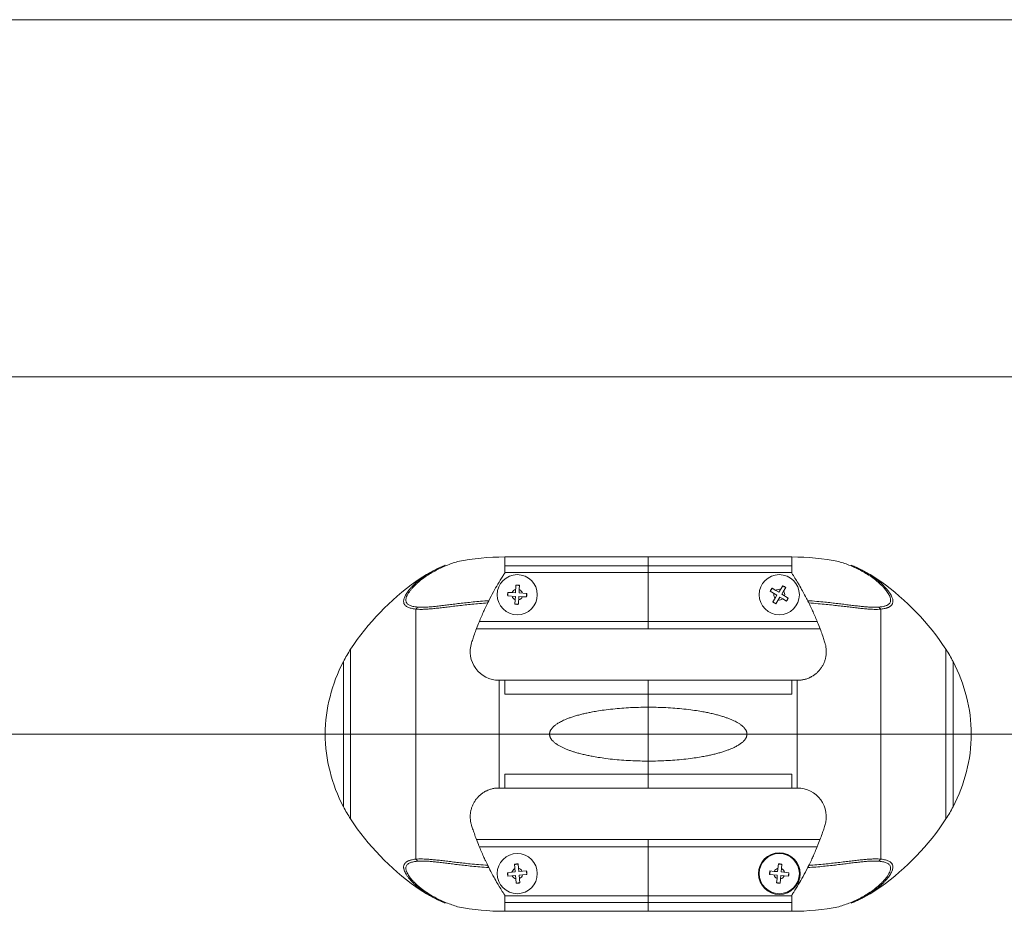
# Model space of a CAD drawing. Units: millimetres. Extents: x 0 to 1680, y 0 to 594.
# Drawn here: x 730 to 740, y 376 to 386 of the extents above; entities that cross this region are included whole.
import ezdxf

# ---------------------------------------------------------------- set-up
doc = ezdxf.new("R2010")
doc.units = ezdxf.units.MM
doc.linetypes.add('K5LT_THIN', pattern=[0])
doc.linetypes.add('K5LT_THIN_INCLUDED_TO_HATCHING', pattern=[0])
doc.layers.add('Системный слой', color=7, linetype='Continuous')

# ---------------------------------------------------------------- blocks, each defined once
blk = doc.blocks.new('U155')
at = {"layer": 'Системный слой', "color": 7, "linetype": 'K5LT_THIN', "lineweight": 18}
for p, q in [((734.5705753404698, 379.8937756896241), (734.5705717243952, 379.8937742191349)), ((735.19155991718, 379.8884189007176), (735.19155991718, 379.9796485898039)), ((735.19155991718, 379.9796485898039), (738.19155991718, 379.9796485898039)), ((736.69155991718, 379.2296485898039), (736.69155991718, 379.9796485898039)), ((738.19155991718, 379.8884189007176), (738.19155991718, 379.9796485898039)), ((738.8125444938898, 379.8937756896264), (738.8125481099648, 379.8937742191349)), ((735.19155991718, 379.8884189007176), (738.19155991718, 379.8884189007176)), ((735.19155991718, 379.8106540425861), (735.19155991718, 379.8884189007165)), ((735.19155991718, 379.8179419541575), (738.19155991718, 379.8179419541575)), ((738.19155991718, 379.8106540425861), (738.19155991718, 379.8884189007165)), ((734.2631427831946, 379.7244436556857), (734.2631427831946, 379.7087054576864)), ((735.305089216019, 379.6056242520315), (735.3093874215986, 379.6859012063728)), ((735.3444015385942, 379.6384695366189), (735.3468337849885, 379.6838962453062)), ((739.1199770511656, 379.7087054576875), (739.1199770511656, 379.7244436556866)), ((735.2702389703644, 379.6074902112175), (735.2248122616772, 379.6099224576119)), ((735.305089216019, 379.6056242520315), (735.270238970365, 379.6074902112164)), ((735.3425355794087, 379.6036192909648), (735.344401538594, 379.6384695366189)), ((735.3425355794087, 379.6036192909648), (735.4228125337504, 379.5993210853853)), ((737.9662555946297, 379.6224290034083), (738.0344797637254, 379.579904578417)), ((738.0246980774639, 379.6301896660643), (737.9860917366982, 379.6542531682485)), ((738.0543159057938, 379.6117287432583), (738.0246980774639, 379.6301896660643)), ((738.0543159057938, 379.6117287432583), (738.0968403307845, 379.6799529123537)), ((738.0861400706351, 379.5918926011896), (738.1046009934414, 379.62151042952)), ((738.0861400706351, 379.5918926011896), (738.1543642397305, 379.5493681761982)), ((738.1046009934416, 379.62151042952), (738.128664495626, 379.6601167702859)), ((735.2228073006099, 379.5724760942223), (735.3030842549517, 379.5681778886428)), ((735.3012182957664, 379.5333276429876), (735.2987860493722, 379.4879009343003)), ((735.3030842549514, 379.5681778886419), (735.3012182957661, 379.5333276429876)), ((735.336232412762, 379.4858959732328), (735.3405306183415, 379.5661729275741)), ((735.3405306183415, 379.5661729275753), (735.3753808639957, 379.5643069683902)), ((735.3753808639957, 379.5643069683892), (735.4208075726829, 379.5618747219946)), ((738.016018840919, 379.5502867500877), (737.9919553387347, 379.5116804093218)), ((738.0344797637256, 379.579904578417), (738.0160188409193, 379.5502867500866)), ((738.0237795035755, 379.4918442672531), (738.0663039285663, 379.5600684363483)), ((738.0663039285663, 379.5600684363494), (738.0959217568961, 379.5416075135433)), ((738.0959217568961, 379.5416075135422), (738.1345280976618, 379.517544011358)), ((734.2631427831946, 379.4347791373566), (734.2631427831946, 376.8237191569069)), ((739.1199770511656, 376.8237191569592), (739.1199770511656, 379.4347791374091)), ((734.9262075517743, 379.3046485898039), (738.4569122823062, 379.3046485898039)), ((734.8967565311154, 379.2296485898039), (738.486363303245, 379.2296485898039)), ((733.5816326309786, 379.0152572369461), (733.5816326309786, 377.2432410573708)), ((739.8014872033816, 377.2432410573697), (739.8014872033816, 379.0152572369461)), ((733.5064005715665, 378.8872713390324), (733.5064005715665, 377.3712269552834)), ((739.8767192627937, 377.3712269552834), (739.8767192627937, 378.8872713390324)), ((735.1315119805888, 378.691749146926), (738.2516078537718, 378.6917491471575)), ((735.1355687331622, 378.6917491471575), (735.1355687331622, 377.5667491471575)), ((735.19155991718, 378.6917491471575), (735.19155991718, 378.5459157968317)), ((736.69155991718, 377.5667491471825), (736.69155991718, 378.6917491471825)), ((738.19155991718, 378.5459157968862), (738.19155991718, 378.6917491471586)), ((738.2475511011985, 377.5667491471575), (738.2475511011985, 378.6917491471575)), ((735.19155991718, 378.5459157968317), (738.19155991718, 378.5459157968862)), ((733.3165661758248, 378.1299375983301), (733.3165661758248, 378.1285606959868)), ((740.0665536585352, 378.1285606959857), (740.0665536585352, 378.1299375983301)), ((735.19155991718, 377.712582497431), (738.19155991718, 377.7125824974855)), ((735.19155991718, 377.712582497431), (735.19155991718, 377.5667491471586)), ((738.19155991718, 377.5667491471575), (738.19155991718, 377.7125824974833)), ((735.1315119805888, 377.5667491471575), (738.2516078537718, 377.5667491473898)), ((734.8967565308808, 377.028849704513), (738.486363303482, 377.028849704513)), ((736.69155991718, 376.278849704513), (736.69155991718, 377.028849704513)), ((734.9262075520536, 376.9538497045132), (738.4569122825856, 376.9538497045132)), ((735.2950424199837, 376.7696030694435), (735.302418636574, 376.6895502406469)), ((735.3365582521063, 376.7277439322356), (735.332384236724, 376.773043813916)), ((735.3397604533143, 376.6929909851181), (735.336558252106, 376.7277439322345)), ((738.0433423999305, 376.6929768573657), (738.0506519257914, 376.7730358031577)), ((738.0806870700326, 376.6895672217627), (738.0838603191171, 376.7243228244199)), ((738.0838603191173, 376.7243228244199), (738.0879965958936, 376.7696261675546)), ((735.2676656894575, 376.6863480394384), (735.2223658077769, 376.6821740240566)), ((735.2258065522491, 376.6448322073168), (735.3058593810458, 376.652208423907)), ((735.302418636574, 376.6895502406469), (735.2676656894575, 376.6863480394384)), ((735.3058593810458, 376.6522084239059), (735.3090615822538, 376.6174554767895)), ((735.3090615822538, 376.6174554767906), (735.3132355976361, 376.5721555951104)), ((735.3397604533143, 376.6929909851181), (735.4198132821114, 376.7003672017083)), ((735.3432011977866, 376.6556491683784), (735.377954144903, 376.6588513695858)), ((735.3432011977866, 376.6556491683784), (735.3505774143769, 376.5755963395816)), ((735.3779541449026, 376.6588513695858), (735.4232540265832, 376.6630253849687)), ((737.9598738185362, 376.6629417131235), (738.0399327643277, 376.6556321872624)), ((738.0085867972728, 376.6961501064493), (737.9632834541387, 376.7002863832256)), ((738.0433423999305, 376.6929768573657), (738.0085867972728, 376.6961501064504)), ((738.0367595152434, 376.6208765846052), (738.0326232384671, 376.5755732414718)), ((738.0399327643274, 376.6556321872624), (738.0367595152431, 376.6208765846052)), ((738.0699679085692, 376.5721636058688), (738.0772774344302, 376.6522225516605)), ((738.0772774344302, 376.6522225516605), (738.1120330370879, 376.6490493025758)), ((738.0806870700326, 376.6895672217627), (738.1607460158242, 376.6822576959019)), ((738.1120330370879, 376.6490493025758), (738.157336380222, 376.6449130257997)), ((734.2631427831946, 376.5497928366294), (734.2631427831946, 376.5340546386303)), ((739.1199770511656, 376.5340546386303), (739.1199770511656, 376.5497928366294)), ((735.19155991718, 376.44784425173), (735.19155991718, 376.3700793935996)), ((735.19155991718, 376.4405563401583), (738.19155991718, 376.4405563401583)), ((738.19155991718, 376.44784425173), (738.19155991718, 376.3700793935996)), ((734.5705753404718, 376.3647226046905), (734.5705717243952, 376.3647240751809)), ((735.19155991718, 376.3700793935996), (738.19155991718, 376.3700793935996)), ((735.19155991718, 376.3700793935996), (735.19155991718, 376.278849704513)), ((738.19155991718, 376.3700793935996), (738.19155991718, 376.278849704513)), ((738.8125444938904, 376.3647226046917), (738.8125481099651, 376.3647240751809)), ((735.19155991718, 376.278849704513), (738.19155991718, 376.278849704513))]:
    blk.add_line(p, q, dxfattribs=at)
for centre, radius in [((735.32280991718, 379.5858985898039), 0.2097547482665585), ((738.0603099171801, 379.5858985898039), 0.2097547482665585), ((735.32280991718, 376.6725997045132), 0.2097547482665584), ((738.0603099171801, 376.6725997045132), 0.2175000071525571), ((738.0603099171801, 376.6725997045132), 0.2097547482665585)]:
    blk.add_circle(centre, radius, dxfattribs=at)
for centre, radius, start, end in [((735.1355687331584, 378.5042498342748), 1.499999999993037, 112.1270358931558, 125.5643754830014), ((735.1355687331584, 378.5042498342748), 1.499999999993037, 112.1270358931558, 125.5643754830014), ((735.19155991718, 377.4458605361856), 2.533788053617957, 90.00000000000617, 101.1814212073661), ((738.19155991718, 377.4458605361849), 2.533788053618628, 78.81857879263909, 89.99999999999179), ((738.2475511012001, 378.5042498342711), 1.499999999997112, 54.43562451702009, 67.8729641068354), ((738.2475511012001, 378.5042498342711), 1.499999999997112, 54.43562451702009, 67.8729641068354), ((735.8215909177075, 377.5447643547648), 2.679507873254512, 125.5643754829776, 146.7158113011482), ((735.8215909177075, 377.5447643547648), 2.679507873254512, 125.5643754829776, 146.7158113011482), ((735.32280991718, 379.585898589803), 0.09845942703154516, 75.95708412299865, 97.9132834544701), ((735.32280991718, 379.585898589803), 0.1008993890396279, 76.2257338759103, 97.64463370156622), ((737.5615289166549, 377.5447643547668), 2.6795078732514, 33.28418869883086, 54.43562451703324), ((737.5615289166549, 377.5447643547668), 2.6795078732514, 33.28418869883086, 54.43562451703324), ((735.3228099171729, 379.5858985898042), 0.1008993890325573, 166.2257338751518, 187.6446337024161), ((735.3228099171795, 379.5858985898039), 0.09845942703060218, 165.9570841228574, 187.9132834546099), ((735.32280991718, 379.585898589803), 0.05683223173893975, 106.1990076759029, 157.6713599013205), ((735.3228099171795, 379.5858985898035), 0.05683223173863966, 16.19900767585474, 67.67135990142047), ((735.32280991718, 379.5858985898039), 0.09845942703101576, 345.9570841229088, 7.913283454573521), ((735.3228099171872, 379.5858985898035), 0.1008993890321436, 346.2257338750903, 7.644633702238796), ((738.0603099171856, 379.585898589801), 0.1008993890453548, 148.064531106419, 158.773981018628), ((738.0603099171665, 379.5858985898103), 0.0984594270159412, 148.0645311052004, 159.0426307725728), ((738.0603099171817, 379.585898589803), 0.1008993890412041, 137.3550811932545, 148.0645311059182), ((738.060309917191, 379.5858985897951), 0.0984594270448238, 137.0864314410935, 148.0645311051855), ((738.060309917179, 379.5858985898035), 0.05683223173746659, 167.3283549926363, 218.8007072189729), ((738.0603099171801, 379.5858985898039), 0.05683223173807224, 77.32835499306559, 128.8007072191005), ((738.0603099171794, 379.5858985898012), 0.09845942703296706, 47.08643144044664, 69.04263077173815), ((738.0603099171822, 379.5858985898067), 0.1008993890350532, 47.35508119266881, 68.77398101920546), ((738.0603099171806, 379.5858985898039), 0.05683223173759221, 347.3283549926564, 38.80070721931629), ((735.3228099171806, 379.5858985898039), 0.05683223173863966, 196.1990076758547, 247.6713599014205), ((735.322809917179, 379.5858985897976), 0.1008993890339011, 256.2257338755747, 266.9351837889607), ((735.32280991718, 379.5858985898005), 0.09845942702876581, 255.9570841228444, 266.935183788875), ((735.3228099171795, 379.5858985898114), 0.1008993890475434, 266.9351837891226, 277.6446337011664), ((735.32280991718, 379.5858985898101), 0.0984594270371657, 266.935183789041, 277.9132834542427), ((735.3228099171795, 379.5858985898042), 0.05683223173893975, 286.199007675903, 337.6713599013205), ((738.0603099171801, 379.5858985898039), 0.1008993890398197, 227.3550811933605, 248.7739810188994), ((738.0603099171794, 379.5858985898024), 0.09845942702987907, 227.086431440174, 249.0426307719231), ((738.0603099171801, 379.5858985898039), 0.05683223173840834, 257.3283549932355, 308.8007072189421), ((738.0603099171778, 379.5858985898058), 0.0984594270339473, 317.0864314403888, 339.0426307711409), ((738.0603099171839, 379.5858985898012), 0.1008993890348175, 317.3550811924179, 338.7739810191868), ((735.1315119805888, 378.9917491471574), 0.3000000000000118, 162.2968443007794, 270.0000000000173), ((734.8355708872666, 378.1920690144329), 1.500000000088587, 146.7158113013157, 152.3888673884738), ((734.8355708872666, 378.1920690144329), 1.500000000088587, 146.7158113013157, 152.3888673884738), ((738.547548947158, 378.19206901447), 1.5000000000146, 27.61113261143485, 33.28418869886277), ((738.5475489470936, 378.1920690144329), 1.500000000088588, 27.61113261154016, 33.28418869868433), ((734.9840010970718, 378.1144348499704), 1.667506987031969, 152.3888673886635, 179.4673156664919), ((734.9840010970718, 378.1144348499704), 1.667506987031969, 152.3888673886635, 179.4673156664919), ((738.3991187372906, 378.1144348499704), 1.667506987029648, 0.532684333496332, 27.61113261136452), ((738.3991187372906, 378.1144348499704), 1.667506987029648, 0.532684333496332, 27.61113261136452), ((734.9840010970668, 378.1440634443441), 1.667506987026774, 180.5326843334722, 207.6111326113733), ((734.9840010970668, 378.1440634443441), 1.667506987026774, 180.5326843334722, 207.6111326113733), ((738.3991187372911, 378.1440634443452), 1.667506987029103, 332.3888673886253, 359.4673156665035), ((738.3991187372911, 378.1440634443452), 1.667506987029103, 332.3888673886253, 359.4673156665035), ((738.2516078537718, 377.2667491471575), 0.2999999999997933, 342.2968443007635, 90.00000000005211), ((734.835570887242, 378.0664292798683), 1.500000000060327, 207.6111326114791, 213.2841886987306), ((734.835570887242, 378.0664292798683), 1.500000000060327, 207.6111326114791, 213.2841886987306), ((738.5475489471689, 378.0664292798383), 1.500000000001617, 326.7158113011118, 332.3888673886027), ((738.5475489471689, 378.0664292798383), 1.500000000001617, 326.7158113011118, 332.3888673886027), ((735.821590917709, 378.7137339395522), 2.679507873256123, 213.2841886988575, 234.4356245170138), ((735.821590917709, 378.7137339395522), 2.679507873256123, 213.2841886988575, 234.4356245170138), ((737.561528916656, 378.7137339395476), 2.679507873249698, 305.5643754829566, 326.715811301164), ((737.561528916656, 378.7137339395476), 2.679507873249698, 305.5643754829566, 326.715811301164), ((735.32280991718, 376.6725997045132), 0.05683223173837918, 114.528298518984, 166.0006507444538), ((735.32280991718, 376.6725997045123), 0.1008993890401521, 84.55502471882077, 105.9739245443925), ((735.32280991718, 376.6725997045103), 0.09845942703337028, 84.28637496601509, 106.2425742970517), ((735.3228099171795, 376.6725997045123), 0.05683223173923773, 24.52829851905848, 76.00065074407527), ((738.0603099171801, 376.6725997045135), 0.05683223173779731, 104.0470796252142, 155.5194318512596), ((738.0603099171801, 376.6725997045087), 0.09845942703536437, 84.78325573838947, 95.76135540379563), ((738.0603099171801, 376.6725997045062), 0.1008993890453804, 84.78325573853411, 95.49270565066547), ((738.0603099171806, 376.6725997045157), 0.09845942702752758, 73.80515607231186, 84.78325573851231), ((738.060309917179, 376.672599704506), 0.1008993890461209, 74.07380582570313, 84.78325573778143), ((738.0603099171806, 376.6725997045135), 0.05683223173769802, 14.04707962492505, 65.5194318514645), ((735.3228099171833, 376.6725997045132), 0.1008993890429717, 174.555024719127, 185.2644746315536), ((735.3228099171779, 376.6725997045116), 0.1008993890371712, 185.2644746312349, 195.9739245443366), ((735.3228099171833, 376.6725997045132), 0.09845942703411348, 174.2863749660678, 185.2644746314668), ((735.3228099172013, 376.6725997045169), 0.09845942705279401, 185.2644746325891, 196.2425742961427), ((735.3228099171806, 376.6725997045139), 0.05683223173923773, 204.5282985190585, 256.0006507440753), ((735.3228099171795, 376.6725997045132), 0.05683223173837918, 294.5282985189006, 346.0006507444538), ((735.3228099171783, 376.6725997045132), 0.09845942703275262, 354.2863749659887, 16.24257429711933), ((735.3228099171768, 376.6725997045128), 0.1008993890428359, 354.5550247191221, 15.97392454405125), ((738.0603099171801, 376.6725997045132), 0.1008993890395901, 164.0738058254774, 185.4927056511924), ((738.0603099171751, 376.6725997045135), 0.09845942702623336, 163.8051560717855, 185.7613554044796), ((738.0603099171794, 376.6725997045128), 0.05683223173769802, 194.0470796249251, 245.5194318514645), ((738.0603099171801, 376.6725997045123), 0.05683223173779731, 284.0470796252142, 335.5194318512596), ((738.0603099171844, 376.6725997045128), 0.09845942702662641, 343.8051560718445, 5.761355404458353), ((738.060309917179, 376.6725997045128), 0.1008993890401336, 344.0738058255625, 5.492705651162743), ((735.1355687331584, 377.7542484600399), 1.499999999993028, 234.4356245169986, 247.8729641068442), ((735.1355687331584, 377.7542484600399), 1.499999999993028, 234.4356245169986, 247.8729641068442), ((735.32280991718, 376.6725997045151), 0.09845942703337028, 264.2863749660151, 286.2425742970517), ((735.3228099171806, 376.6725997045121), 0.1008993890381748, 264.5550247184975, 285.9739245445278), ((738.0603099171801, 376.6725997045151), 0.1008993890417171, 254.0738058257182, 275.4927056508632), ((738.0603099171801, 376.6725997045098), 0.09845942702883143, 253.8051560720315, 275.7613554041255), ((738.2475511012017, 377.7542484600399), 1.499999999993037, 292.1270358931558, 305.5643754830014), ((738.2475511012017, 377.7542484600399), 1.499999999993037, 292.1270358931558, 305.5643754830014), ((735.1915599171789, 378.8126377581161), 2.533788053603749, 258.8185787926059, 270.0000000000288), ((738.1915599171816, 378.8126377581161), 2.533788053603769, 269.9999999999712, 281.1814212073941)]:
    blk.add_arc(centre, radius, start, end, dxfattribs=at)
for centre, major_axis, ratio, start_param, end_param in [((734.3285747294447, 379.61809380401), (-0.07553022246080751, 0.08337526909081762), 0.6934640594214645, 5.788557489169811, 6.124312628490724), ((739.0545451049155, 379.61809380401), (0.07553022246082322, 0.08337526909081995), 0.6934640594214426, 0.1588726786878745, 0.4946278180107208), ((734.3285747294447, 376.6404044903047), (-0.07553022246082079, -0.08337526909082806), 0.6934640594214536, 0.1588726786839016, 0.4946278180096972), ((739.0545451049155, 376.6404044903047), (0.07553022246080833, -0.08337526909081228), 0.6934640594214613, 5.788557489169809, 6.124312628493894)]:
    blk.add_ellipse(centre, major_axis=major_axis, ratio=ratio, start_param=start_param, end_param=end_param, dxfattribs=at)
for points, knots in [([(734.2631427831946, 379.7087054576875), (734.2785393853198, 379.7226022270331), (734.3112354021631, 379.7496658479254), (734.3644408459134, 379.7872703912192), (734.4177807225235, 379.8200078973821), (734.4689463834865, 379.8477384545795), (734.5191697890767, 379.8720250563042), (734.5531706154852, 379.8867002902095), (734.5705766061654, 379.8937763350723)], [0, 0, 0, 0, 1.79999964, 3.537956126902562, 5.091662782727928, 6.461119607476101, 7.723163120573538, 9, 9, 9, 9]), ([(734.2895434727893, 379.7163399794904), (734.3070667690731, 379.7317735958998), (734.3430820024232, 379.76049093911), (734.4013369652077, 379.799558946308), (734.4598997960995, 379.8334046066811), (734.5191470604631, 379.8631695410947), (734.5792756220178, 379.8894051886368), (734.6394113147853, 379.9121794324838), (734.6798642559254, 379.9254055446459), (734.7002172258103, 379.9315524439437)], [0, 0, 0, 0, 1.788895301530305, 3.366686304590914, 4.781122051466254, 6.178000454322086, 7.513973771960071, 8.766204825084731, 10, 10, 10, 10]), ([(739.0935763615714, 379.7163399794904), (739.0760530652869, 379.7317735959009), (739.0400378319357, 379.7604909391112), (738.9817828691512, 379.799558946308), (738.9232200382698, 379.8334046066757), (738.8639727739221, 379.8631695410816), (738.8038442123806, 379.8894051886216), (738.7437085196025, 379.912179432474), (738.7032555784472, 379.9254055446427), (738.6829026085497, 379.9315524439437)], [0, 0, 0, 0, 1.788895301566528, 3.366686304699584, 4.781122051412021, 6.178000453590504, 7.513973771028298, 8.766204824315862, 10, 10, 10, 10]), ([(739.1199770511656, 379.7087054576875), (739.1045804490403, 379.7226022270331), (739.0718844322002, 379.7496658479231), (739.0186789884544, 379.7872703912126), (738.965339111848, 379.8200078973755), (738.9141734508808, 379.8477384545761), (738.863950045285, 379.8720250563031), (738.8299492188733, 379.8867002902107), (738.8125432281947, 379.8937763350723)], [0, 0, 0, 0, 1.79999964, 3.537956126581925, 5.09166278233571, 6.461119607261358, 7.723163120679434, 9, 9, 9, 9]), ([(735.025948381222, 379.523455896742), (735.0415445763392, 379.5543281038013), (735.0721949467924, 379.6124844396932), (735.1208326751455, 379.6978298934946), (735.1605526054525, 379.7626502012351), (735.1848179951505, 379.8003266038006), (735.19155991718, 379.8106540425861)], [0, 0, 0, 0, 2.208506942238765, 4.186850699839903, 6.226697881942192, 7, 7, 7, 7]), ([(738.3571714531524, 379.5234558967147), (738.3534496784318, 379.5308230393273), (738.3359883008848, 379.5650359856618), (738.3062709420838, 379.6206031817592), (738.2756961927694, 379.674185639286), (738.2390532026413, 379.7361201092729), (738.2139027769654, 379.7764287158466), (738.19155991718, 379.8106540425861)], [0, 0, 0, 0, 0.6023149205658571, 2.801428805726159, 4.582830743864209, 5.071145306106148, 8, 8, 8, 8]), ([(734.2631427831946, 379.4347791373566), (734.2535060481873, 379.4359128040612), (734.2361050246099, 379.4384239828248), (734.2137152563557, 379.4431946548696), (734.1952415793947, 379.448661094573), (734.1787872473456, 379.455289155072), (734.1643501261631, 379.4635141073577), (734.152581372515, 379.473318307384), (734.1444945775372, 379.4836656619511), (734.1390617315483, 379.4947903086909), (734.1358486907754, 379.5071939354643), (734.135284250141, 379.5219990792045), (734.1378259279529, 379.5386564092526), (734.1431217744046, 379.5555739498825), (734.1510007949139, 379.5734921203602), (734.161477207618, 379.5924093114249), (734.1752378491813, 379.6131095830442), (734.1906302816858, 379.6332441868069), (734.2076024613232, 379.6532131314602), (734.2253343638695, 379.6723314695785), (734.2442109944147, 379.6911617461974), (734.2569289525914, 379.7030592369026), (734.2631427831946, 379.7087054576875)], [0, 0, 0, 0, 1.445975074576023, 2.694520070826681, 3.767088853310306, 4.867970425672934, 6.102150151392, 7.254070710525247, 8.371715836948084, 9.28634676737028, 10.31215513107275, 11.48114780237175, 12.67078187820096, 13.8373822319724, 14.85328275718608, 16.09385084852146, 17.33472734024622, 18.59131297420609, 19.67453665860073, 20.86340009562323, 21.97188787608965, 23, 23, 23, 23]), ([(734.2851227156469, 379.4562549035775), (734.2746725680033, 379.4571430690366), (734.2559630502344, 379.4592465223745), (734.2320204909458, 379.4636925408813), (734.2126190033423, 379.4690872957015), (734.196349762803, 379.475657913739), (734.1830851143004, 379.4835337081422), (734.1726013953332, 379.4928483382062), (734.1652591148556, 379.5033302545501), (734.1605355768356, 379.5157560317721), (734.1589905488089, 379.5295107094589), (734.1607739906275, 379.5463076344772), (734.1663614399777, 379.5649950192037), (734.1768873207191, 379.5873519674442), (734.1911325890383, 379.6103195043991), (734.2092058941193, 379.6344402012273), (734.2275043684775, 379.6557841652689), (734.2445818638819, 379.6738778768206), (734.2583885909797, 379.6876258905968), (734.2699310605324, 379.6986110773182), (734.2801699327056, 379.7080150979727), (734.2865142794658, 379.7136746958092), (734.2895434727893, 379.7163399794904)], [0, 0, 0, 0, 1.5724936569537, 2.919372864759265, 4.109394933617301, 5.295605339458458, 6.490433233896389, 7.582430798179235, 8.743496153752277, 9.818999092738196, 11.059814069481, 12.18652506716203, 13.6533706913386, 15.00279231523125, 16.62034148022605, 18.00730639131906, 19.45398414181868, 20.50340036636091, 21.28783044850026, 21.94929092342094, 22.49773810266436, 23, 23, 23, 23]), ([(739.0979971187039, 379.4562549036102), (739.1100939274027, 379.4572858038905), (739.1303838633811, 379.4596627190349), (739.1544085421519, 379.4645025034338), (739.1709857787978, 379.4693869771193), (739.184526455005, 379.4747460153337), (739.1975049811944, 379.4817450219966), (739.2096289106235, 379.4915798650375), (739.2186950666203, 379.5042733172249), (739.2231276773454, 379.5182309223649), (739.2239522383366, 379.5321829715231), (739.222180795776, 379.5462198819876), (739.2177167826158, 379.5618979513588), (739.2101275261853, 379.5795899672612), (739.1992701442223, 379.5989532214207), (739.1859880162845, 379.6185439291094), (739.17170104297, 379.6369377275362), (739.1582520548604, 379.6526560112161), (739.145971148131, 379.6660539466557), (739.134387002553, 379.6780443943489), (739.1222194338725, 379.69006448459), (739.1085581919968, 379.7029546640397), (739.0987603484675, 379.7117781720776), (739.0935763615714, 379.7163399794904)], [0, 0, 0, 0, 1.908747301772292, 3.321911195019563, 4.375824704577381, 5.296948188552138, 6.398043224301329, 7.757321698617575, 9.231102341229267, 10.62655239920028, 11.72912696090243, 12.79408474462585, 13.94394332607728, 15.20329820637585, 16.50801792939003, 17.8425960578911, 19.02805434102902, 20.03463690448873, 20.82848711475629, 21.56398772156259, 22.30370657577299, 23.10599328084875, 24, 24, 24, 24]), ([(739.1199770511656, 379.4347791374091), (739.1292132698256, 379.435866968606), (739.1452187716775, 379.4381643946222), (739.1647590306352, 379.4421762457457), (739.1786900840334, 379.4458922719323), (739.1898618338003, 379.4495438417525), (739.2004802653619, 379.4537556026769), (739.2116671882338, 379.4593034482129), (739.2226591933322, 379.4664902450731), (739.2323079209559, 379.4753676441146), (739.2399654556696, 379.4857847362689), (739.2450273191091, 379.4973919776658), (739.2475464062104, 379.5102970884118), (739.2475866002819, 379.5235834913174), (739.2453801834953, 379.537624717821), (739.2408511310093, 379.5532689653389), (739.2332385454747, 379.5713886544791), (739.2212946290047, 379.5931581360023), (739.2058760336986, 379.6160182706551), (739.1884664076595, 379.6381799038479), (739.172365205073, 379.6566582286691), (739.1567986957721, 379.6732613012032), (739.1422143326477, 379.6878841831754), (739.1295566036038, 379.6999223090525), (739.1225326878482, 379.7063828079717), (739.1199770511656, 379.7087054576875)], [0, 0, 0, 0, 1.575419948974591, 2.798968387432863, 3.67218181193507, 4.396710461719247, 5.220936336317383, 6.1425360945879, 7.260214010227581, 8.444259728442539, 9.588369877223695, 10.82655513826815, 11.97710094100638, 13.14709750202878, 14.21354488295414, 15.33279250559479, 16.70147175414831, 18.1500770272621, 19.89131252662475, 21.35357403224634, 22.59665212846683, 23.57817025911386, 24.67310125997975, 25.51818213034809, 26, 26, 26, 26]), ([(734.2631427831946, 379.4347791373566), (734.2804668827985, 379.4331554995533), (734.314501760341, 379.432019229253), (734.3665944512459, 379.433915539795), (734.4150791852034, 379.437431934281), (734.4643454385782, 379.4421101811074), (734.5182384594161, 379.4480249093085), (734.5768418245154, 379.4549453505379), (734.6396053074864, 379.4625246027708), (734.7066049896207, 379.4704743618597), (734.7770496497837, 379.4783998417688), (734.8515282233052, 379.4860865609339), (734.9305738957937, 379.4932952306444), (734.9855836643314, 379.4975259723351), (735.0139653935951, 379.4994702034539)], [0, 0, 0, 0, 1.526740249372825, 2.753156064830818, 3.755724857179547, 4.785703076918214, 5.900501518566578, 7.05251316508384, 8.241981419850916, 9.492605272997865, 10.79315400350327, 12.09612670686736, 13.50428859661405, 15, 15, 15, 15]), ([(734.2851227156469, 379.4562549035775), (734.3019468181333, 379.4548195031309), (734.3351407971325, 379.4540058659816), (734.3864404971407, 379.4563271197021), (734.4344830106354, 379.4602361703096), (734.4834926042251, 379.4652914427563), (734.5365063457529, 379.47149915163), (734.5939731230037, 379.4786401086958), (734.6551204925763, 379.4863326824523), (734.7204869128559, 379.4943495845507), (734.7893068983356, 379.5022983963067), (734.8627968658328, 379.5100296613386), (734.9418137817809, 379.5173013977765), (734.9972051248604, 379.5215280544919), (735.025948381222, 379.5234558967463)], [0, 0, 0, 0, 1.519939303087121, 2.745433141387088, 3.76865874313352, 4.801627500868681, 5.921282152676775, 7.05421973902726, 8.233674345543589, 9.463837845541113, 10.74737881569879, 12.04323488566679, 13.46792289556121, 15, 15, 15, 15]), ([(735.0139653935951, 379.4994702034539), (735.0095231199168, 379.4904780635327), (735.0005969345964, 379.472181206771), (734.9848058612404, 379.4389505306031), (734.9654136094775, 379.3967005773786), (734.9423520911848, 379.3439611965816), (734.9173085172258, 379.283309320771), (734.8931696610173, 379.2208384213529), (734.8716973148514, 379.1612485015726), (734.8564724485755, 379.1162879020658), (734.8483490237754, 379.0912156179847), (734.845718560246, 379.0829748063163)], [0, 0, 0, 0, 0.8999620626584541, 1.809656165282309, 3.209601868650827, 4.869181841645013, 6.601956731197819, 8.510501062582081, 10.09355733688461, 11.37745991432342, 12, 12, 12, 12]), ([(735.0139653935935, 379.499470203549), (735.0145385011937, 379.5006302994943), (735.0155102881013, 379.502594129618), (735.0169347635518, 379.5054651140313), (735.0186458592564, 379.5089052526721), (735.0202658739929, 379.5121501485439), (735.0218026744647, 379.5152190117215), (735.0230177556048, 379.5176401146387), (735.0244816974969, 379.5205502235037), (735.0254270399878, 379.5224239110839), (735.025948381222, 379.523455896742)], [0, 0, 0, 0, 1.208456718053055, 2.099240209629055, 3.217888947184196, 5.261808574812782, 6.266854771743755, 7.500916267716337, 8.869773305151783, 11, 11, 11, 11]), ([(738.3571714531513, 379.5234558967475), (738.3890603494581, 379.521319388632), (738.4488273665579, 379.5166972182267), (738.5315257399077, 379.5089152492944), (738.6047684390114, 379.5010695989215), (738.6716511341947, 379.493262607378), (738.7351183985004, 379.4854408503788), (738.7949016111223, 379.4779168979494), (738.8511386779412, 379.470951544512), (738.9030521559757, 379.4649163934655), (738.9496321419317, 379.4601616405821), (738.9899184694694, 379.4568888984313), (739.026634711267, 379.4549055063021), (739.0575827783437, 379.4543713046469), (739.0813315839332, 379.4550473367967), (739.0934583404173, 379.4558688343845), (739.0979971187039, 379.4562549036102)], [0, 0, 0, 0, 1.926380618831416, 3.616344044373579, 5.051650681254755, 6.459958971577882, 7.82371338370429, 9.127228816167367, 10.3968195517921, 11.6416273774132, 12.785217950698, 13.8275912716465, 14.76110676812197, 15.78889297559174, 16.53569112445042, 17, 17, 17, 17]), ([(738.3571714531524, 379.5234558967147), (738.3576547553366, 379.5224992132953), (738.3584976647646, 379.5208286879488), (738.3603132976175, 379.517220950589), (738.3622194188328, 379.5134208274028), (738.3643926246048, 379.5090677286926), (738.3664846578436, 379.5048640865418), (738.3680736002079, 379.5016580639681), (738.369154440807, 379.4994702034683)], [0, 0, 0, 0, 1.617220696632105, 2.571030228417411, 4.89676336644705, 6.129734479731927, 7.135288337643381, 9, 9, 9, 9]), ([(738.3691544408038, 379.4994702033011), (738.401574147445, 379.4972523415415), (738.4624502004447, 379.4924960195081), (738.5468540657148, 379.484589230824), (738.6218353706034, 379.4766715989424), (738.6901233154538, 379.4688808915967), (738.7546448992479, 379.4611819887939), (738.8152424875979, 379.4538708020043), (738.8723223763945, 379.4471760381593), (738.9251681522203, 379.4414561781302), (738.9729438259935, 379.4370296996558), (739.0148572747639, 379.43410348917), (739.0526956597349, 379.4325886712331), (739.0877150749168, 379.4325789060922), (739.1094822585828, 379.4337964396782), (739.1199770511656, 379.4347791374091)], [0, 0, 0, 0, 1.822407443658541, 3.428646561613022, 4.800685704003701, 6.144418703880002, 7.429592782313777, 8.659648989807227, 9.860265908802138, 11.03705187892225, 12.12556724665542, 13.13505236151891, 14.05876494684736, 15.01374749300772, 16, 16, 16, 16]), ([(738.5374012741147, 379.0829748063163), (738.5351300939283, 379.0900900327597), (738.5273779943261, 379.1140650472325), (738.5127444955347, 379.1574444695261), (738.4915165168804, 379.2166224526893), (738.4679185704326, 379.2779956432828), (738.4430885020258, 379.338477151914), (738.4199185755999, 379.3917756468463), (738.3997490172592, 379.4358948636091), (738.3831622085543, 379.4708661892914), (738.3737566622851, 379.4901542944231), (738.369154440807, 379.4994702034683)], [0, 0, 0, 0, 0.5374723183008013, 1.82125359523152, 3.360244476816709, 5.267916564506538, 6.936074015381585, 8.628383788358033, 10.09326116627522, 11.06769960466971, 12, 12, 12, 12]), ([(738.2516078537718, 378.6917491471575), (738.2555737581288, 378.6917488914896), (738.2675918190464, 378.6919877238649), (738.2915495921784, 378.6939061009425), (738.3231113860137, 378.6996559877525), (738.3536058686076, 378.7090887156592), (738.3755746320251, 378.7183588659698), (738.3969102473532, 378.728895430228), (738.4207320826583, 378.7431179576085), (738.448782008845, 378.7647313829202), (738.4739079749836, 378.7892887566957), (738.4958095123509, 378.8163444434574), (738.5143281628597, 378.8455547078186), (738.5291318072427, 378.8761676672184), (738.5387632903011, 378.9035509802923), (738.544226706669, 378.9249197144009), (738.5484927447937, 378.9464847153843), (738.5516045941058, 378.9727135815881), (738.5518863571299, 379.0055291682327), (738.54861159714, 379.0380430110517), (738.5431466393818, 379.0638140785313), (738.5387952737555, 379.078607666266), (738.5374012741147, 379.0829748063163)], [0, 0, 0, 0, 0.4709810904724483, 1.427217909693977, 2.852625111603759, 4.280402096409802, 5.232167199650939, 5.71111380533895, 7.143916963380798, 8.578444341280333, 10.01352644727655, 11.44538044003273, 12.86759438645755, 14.27895726882395, 15.64809568160548, 16.46014473598357, 17.01511957721042, 18.37757420948972, 19.7348428083799, 21.08615285482498, 22.43108559662442, 23, 23, 23, 23]), ([(736.69155991718, 378.4104991471313), (736.657724207248, 378.4104988841184), (736.5962189259035, 378.4096744767758), (736.5034728273054, 378.4061425258967), (736.4135141068996, 378.4005129978727), (736.3206034127165, 378.3921335473181), (736.2341885441292, 378.3817499359209), (736.1592164004469, 378.3704447493781), (736.1001271931393, 378.3598641557867), (736.0512468423933, 378.3498926306856), (736.0073602120831, 378.3398816776382), (735.9641689622465, 378.3288408461137), (735.9231326998238, 378.3170553094562), (735.8848966509902, 378.3047126486738), (735.8509947640814, 378.2924159878403), (735.8213128748264, 378.2803611581357), (735.7963206227562, 378.2690487480654), (735.7747055834031, 378.2581737118362), (735.756600581359, 378.2480854705038), (735.7408589158384, 378.2383747970136), (735.7275853108374, 378.2293205845374), (735.7160201561287, 378.2205833889193), (735.7062473863189, 378.2123996354403), (735.6977442934938, 378.2044790204218), (735.689983264268, 378.1964123156195), (735.6827882835705, 378.1878963732195), (735.6763103119573, 378.1788797434344), (735.6714662131446, 378.1707519984884), (735.6679424938183, 378.1635893240252), (735.6654684128337, 378.1575597969768), (735.6635049778124, 378.1516236503719), (735.662054187922, 378.1459272469765), (735.6610194203365, 378.1401974151904), (735.6604039244903, 378.1343384524557), (735.6602423025363, 378.128482043162), (735.6605171207564, 378.1227104499119), (735.6612192418991, 378.117002237168), (735.6623208350213, 378.1114022551074), (735.6638148599743, 378.1058542711062), (735.6657734502676, 378.1001452128662), (735.6681849829051, 378.094393133347), (735.6715345170651, 378.0876515278594), (735.6760345768471, 378.0800793180588), (735.6819305395874, 378.0717486763544), (735.6891242476172, 378.0630167965446), (735.6977963555598, 378.0538950806613), (735.7081256088961, 378.0444036591682), (735.7191503411275, 378.0354541738191), (735.7306981878472, 378.0270037111598), (735.7429989874631, 378.0187767190737), (735.7568255016221, 378.0103209699043), (735.7751520916595, 378.0000643477376), (735.7986247807062, 377.9882834949194), (735.8281821679465, 377.9751728746032), (735.8595394442268, 377.9628623274195), (735.8924879590711, 377.9512735138201), (735.9276723140267, 377.940104307748), (735.9672172082819, 377.9288384063134), (736.0114543838356, 377.9176109466516), (736.0581985368876, 377.9070899350072), (736.1108424434468, 377.8965903590561), (736.1737112115673, 377.885687539218), (736.2522273260104, 377.8743508251364), (736.3413470811752, 377.86424419886), (736.4355990574703, 377.85637327872), (736.5242592035491, 377.8513878141866), (736.6095240432339, 377.8485993156185), (736.6635191134355, 377.8479992713023), (736.69155991718, 377.8479991471313)], [0, 0, 0, 0, 2.955563558686185, 5.372436275365496, 8.135195054811772, 10.90576271368418, 13.68734438710832, 16.00921598677279, 17.88895261812046, 19.32587876498109, 20.77577133395929, 22.25674579777037, 23.75583573429676, 25.15995678765444, 26.45099348512807, 27.52238339704139, 28.48721087927841, 29.27292029440345, 29.98607407209278, 30.57526588957845, 31.11305138429616, 31.56211860703878, 31.97387388057425, 32.3208125371635, 32.64024652601366, 32.98851315307838, 33.3009234968174, 33.57747755723074, 33.75024284017512, 33.91141293492983, 34.05220498645852, 34.18421418295086, 34.3008606806032, 34.41092733445188, 34.51476605092897, 34.61895667383813, 34.72941260494748, 34.84578193782496, 34.97569919611465, 35.11325097804841, 35.26820062349478, 35.43291360880965, 35.69054269060786, 35.97669157766713, 36.29136026998745, 36.67925646361129, 37.11429453976142, 37.59647449843784, 38.03234265532922, 38.50261758056655, 39.05221103473936, 39.64671624950169, 40.61776394297768, 41.72742871770152, 42.97571057367319, 44.12912012788548, 45.38067101721472, 46.81466201756515, 48.3329517938198, 49.90804289896602, 51.45563655709957, 53.44508877979739, 55.87735670479843, 58.73324420669157, 61.52962015976377, 64.2835396838523, 66.55062799977198, 69, 69, 69, 69]), ([(736.69155991718, 377.8479991471847), (736.7253956271127, 377.8479994101986), (736.7869009084566, 377.8488238175401), (736.8796470070554, 377.8523557684193), (736.9696057274605, 377.8579852964442), (737.0625164216442, 377.8663647469978), (737.1489312902308, 377.8767483583952), (737.2239034339132, 377.888053544938), (737.2829926412207, 377.8986341385291), (737.3318729919673, 377.9086056636302), (737.375759622277, 377.9186166166776), (737.4189508721142, 377.9296574482023), (737.459987134537, 377.9414429848596), (737.49822318337, 377.953785645642), (737.5321250702791, 377.9660823064755), (737.5618069595338, 377.9781371361814), (737.5867992116044, 377.9894495462504), (737.6084142509576, 378.0003245824796), (737.6265192530017, 378.0104128238131), (737.6422609185222, 378.0201234973033), (737.6555345235233, 378.0291777097784), (737.667099678232, 378.0379149053956), (737.6768724480416, 378.0460986588766), (737.6853755408664, 378.0540192738952), (737.6931365700921, 378.0620859786964), (737.70033155079, 378.0706019210966), (737.7068095224033, 378.0796185508816), (737.711653621216, 378.0877462958274), (737.7151773405424, 378.0949089702908), (737.7176514215264, 378.1009384973402), (737.7196148565481, 378.1068746439441), (737.7210656464381, 378.1125710473393), (737.7221004140237, 378.1183008791265), (737.7227159098697, 378.1241598418601), (737.7228775318238, 378.1300162511541), (737.7226027136044, 378.1357878444051), (737.7219005924616, 378.1414960571467), (737.7207989993393, 378.1470960392087), (737.7193049743863, 378.152644023211), (737.7173463840932, 378.1583530814507), (737.7149348514556, 378.1641051609688), (737.711585317295, 378.1708467664566), (737.7070852575134, 378.178418976257), (737.7011892947728, 378.1867496179625), (737.6939955867435, 378.1954814977712), (737.6853234788009, 378.2046032136548), (737.6749942254639, 378.2140946351476), (737.6639694932327, 378.2230441204968), (737.6524216465134, 378.2314945831561), (737.6401208468969, 378.2397215752424), (737.6262943327381, 378.2481773244117), (737.6079677427012, 378.2584339465784), (737.5844950536546, 378.2702147993978), (737.5549376664142, 378.2833254197137), (737.5235803901339, 378.2956359668974), (737.4906318752891, 378.3072247804969), (737.4554475203333, 378.3183939865678), (737.4159026260786, 378.3296598880024), (737.3716654505245, 378.3408873476642), (737.3249212974724, 378.3514083593077), (737.2722773909138, 378.3619079352598), (737.2094086227928, 378.3728107550978), (737.1308925083503, 378.3841474691797), (737.0417727531856, 378.3942540954558), (736.9475207768903, 378.4021250155959), (736.858860630811, 378.4071104801294), (736.7735957911262, 378.4098989786974), (736.719600720925, 378.4104990230135), (736.69155991718, 378.4104991471847)], [0, 0, 0, 0, 2.955563558686185, 5.372436275365496, 8.135195054811772, 10.90576271368418, 13.68734438710832, 16.00921598677279, 17.88895261812046, 19.32587876498109, 20.77577133395929, 22.25674579777037, 23.75583573429676, 25.15995678765444, 26.45099348512807, 27.52238339704139, 28.48721087927841, 29.27292029440345, 29.98607407209278, 30.57526588957845, 31.11305138429616, 31.56211860703878, 31.97387388057425, 32.3208125371635, 32.64024652601366, 32.98851315307838, 33.3009234968174, 33.57747755723074, 33.75024284017512, 33.91141293492983, 34.05220498645852, 34.18421418295086, 34.3008606806032, 34.41092733445188, 34.51476605092897, 34.61895667383813, 34.72941260494748, 34.84578193782496, 34.97569919611465, 35.11325097804841, 35.26820062349478, 35.43291360880965, 35.69054269060786, 35.97669157766713, 36.29136026998745, 36.67925646361129, 37.11429453976142, 37.59647449843784, 38.03234265532922, 38.50261758056655, 39.05221103473936, 39.64671624950169, 40.61776394297768, 41.72742871770152, 42.97571057367319, 44.12912012788548, 45.38067101721472, 46.81466201756515, 48.3329517938198, 49.90804289896602, 51.45563655709957, 53.44508877979739, 55.87735670479843, 58.73324420669157, 61.52962015976377, 64.2835396838523, 66.55062799977198, 69, 69, 69, 69]), ([(735.1315119805888, 377.5667491471586), (735.1275460762313, 377.5667494028262), (735.1155280153137, 377.566510570452), (735.0915702421823, 377.5645921933724), (735.0600084483465, 377.5588423065635), (735.0295139657526, 377.5494095786567), (735.007545202335, 377.5401394283463), (734.9862095870069, 377.5296028640869), (734.9623877517023, 377.5153803367084), (734.9343378255157, 377.4937669113967), (734.909211859377, 377.4692095376204), (734.8873103220099, 377.4421538508586), (734.8687916715005, 377.4129435864972), (734.8539880271173, 377.3823306270974), (734.8443565440591, 377.3549473140247), (734.8388931276918, 377.3335785799163), (734.8346270895663, 377.3120135789316), (734.8315152402542, 377.2857847127279), (734.8312334772302, 377.2529691260834), (734.8345082372206, 377.2204552832632), (734.8399731949789, 377.1946842157847), (734.8443245606047, 377.179890628051), (734.845718560246, 377.1755234880006)], [0, 0, 0, 0, 0.4709810904724483, 1.427217909693977, 2.852625111603759, 4.280402096409802, 5.232167199650939, 5.71111380533895, 7.143916963380798, 8.578444341280333, 10.01352644727655, 11.44538044003273, 12.86759438645755, 14.27895726882395, 15.64809568160548, 16.46014473598357, 17.01511957721042, 18.37757420948972, 19.7348428083799, 21.08615285482498, 22.43108559662442, 23, 23, 23, 23]), ([(734.845718560246, 377.1755234880006), (734.8479897404322, 377.1684082615573), (734.8557418400346, 377.1444332470846), (734.8703753388254, 377.1010538247899), (734.8916033174796, 377.0418758416276), (734.9152012639274, 376.9805026510342), (734.9400313323348, 376.9200211424018), (734.9632012587601, 376.8667226474709), (734.9833708171016, 376.8226034307067), (734.9999576258059, 376.7876321050255), (735.0093631720749, 376.7683439998927), (735.0139653935537, 376.7590280908478)], [0, 0, 0, 0, 0.5374723183008013, 1.82125359523152, 3.360244476816709, 5.267916564506538, 6.936074015381585, 8.628383788358033, 10.09326116627522, 11.06769960466971, 12, 12, 12, 12]), ([(738.369154440765, 376.7590280908607), (738.3735967144438, 376.7680202307831), (738.3825228997638, 376.7863170875448), (738.3983139731204, 376.8195477637139), (738.4177062248832, 376.8617977169372), (738.4407677431759, 376.9145370977342), (738.4658113171344, 376.9751889735451), (738.4899501733433, 377.0376598729629), (738.5114225195086, 377.0972497927444), (738.5266473857846, 377.1422103922503), (738.5347708105846, 377.1672826763313), (738.5374012741147, 377.1755234880006)], [0, 0, 0, 0, 0.8999620626584541, 1.809656165282309, 3.209601868650827, 4.869181841645013, 6.601956731197819, 8.510501062582081, 10.09355733688461, 11.37745991432342, 12, 12, 12, 12]), ([(734.2631427831946, 376.8237191569069), (734.2539065645344, 376.8226313257101), (734.2379010626832, 376.8203338996948), (734.2183608037249, 376.8163220485712), (734.2044297503267, 376.8126060223838), (734.1932580005604, 376.8089544525621), (734.1826395689982, 376.804742691638), (734.1714526461263, 376.799194846104), (734.1604606410278, 376.7920080492438), (734.1508119134041, 376.7831306502023), (734.1431543786911, 376.7727135580481), (734.1380925152515, 376.7611063166501), (734.1355734281497, 376.7482012059043), (734.1355332340788, 376.7349148029987), (734.1377396508653, 376.7208735764948), (734.1422687033514, 376.7052293289771), (734.1498812888858, 376.6871096398381), (734.1618252053554, 376.6653401583146), (734.1772438006619, 376.6424800236609), (734.1946534267013, 376.6203183904681), (734.2107546292872, 376.6018400656478), (734.226321138588, 376.5852369931126), (734.2409055017124, 376.5706141111416), (734.2535632307563, 376.5585759852625), (734.2605871465125, 376.5521154863441), (734.2631427831946, 376.5497928366294)], [0, 0, 0, 0, 1.575419948974591, 2.798968387432863, 3.67218181193507, 4.396710461719247, 5.220936336317383, 6.1425360945879, 7.260214010227581, 8.444259728442539, 9.588369877223695, 10.82655513826815, 11.97710094100638, 13.14709750202878, 14.21354488295414, 15.33279250559479, 16.70147175414831, 18.1500770272621, 19.89131252662475, 21.35357403224634, 22.59665212846683, 23.57817025911386, 24.67310125997975, 25.51818213034809, 26, 26, 26, 26]), ([(735.0139653935569, 376.7590280910147), (734.9815456869155, 376.7612459527754), (734.9206696339154, 376.7660022748078), (734.8362657686453, 376.7739090634918), (734.7612844637567, 376.7818266953736), (734.6929965189064, 376.7896174027192), (734.6284749351123, 376.7973163055231), (734.5678773467623, 376.8046274923126), (734.510797457966, 376.8113222561578), (734.4579516821403, 376.8170421161858), (734.4101760083672, 376.8214685946614), (734.3682625595966, 376.824394805147), (734.3304241746253, 376.8259096230829), (734.2954047594433, 376.8259193882238), (734.2736375757772, 376.8247018546376), (734.2631427831946, 376.8237191569069)], [0, 0, 0, 0, 1.822407443658541, 3.428646561613022, 4.800685704003701, 6.144418703880002, 7.429592782313777, 8.659648989807227, 9.860265908802138, 11.03705187892225, 12.12556724665542, 13.13505236151891, 14.05876494684736, 15.01374749300772, 16, 16, 16, 16]), ([(735.0259483812088, 376.7350423975686), (734.9940594849027, 376.7371789056838), (734.9342924678028, 376.7418010760882), (734.851594094453, 376.7495830450205), (734.7783513953491, 376.7574286953943), (734.7114687001658, 376.7652356869378), (734.6480014358602, 376.7730574439372), (734.5882182232378, 376.7805813963664), (734.5319811564189, 376.7875467498038), (734.480067678385, 376.7935819008505), (734.433487692429, 376.7983366537349), (734.3932013648907, 376.8016093958859), (734.3564851230938, 376.8035927880137), (734.3255370560171, 376.8041269896703), (734.3017882504269, 376.8034509575191), (734.2896614939427, 376.8026294599313), (734.2851227156568, 376.8022433907067)], [0, 0, 0, 0, 1.926380618831416, 3.616344044373579, 5.051650681254755, 6.459958971577882, 7.82371338370429, 9.127228816167367, 10.3968195517921, 11.6416273774132, 12.785217950698, 13.8275912716465, 14.76110676812197, 15.78889297559174, 16.53569112445042, 17, 17, 17, 17]), ([(739.0979971187132, 376.8022433907383), (739.0811730162275, 376.803678791184), (739.0479790372276, 376.8044924283354), (738.9966793372195, 376.8021711746137), (738.9486368237253, 376.7982621240062), (738.8996272301355, 376.7932068515595), (738.8466134886073, 376.786999142686), (738.7891467113568, 376.7798581856202), (738.7279993417842, 376.7721656118647), (738.6626329215042, 376.7641487097653), (738.5938129360246, 376.7561998980091), (738.5203229685274, 376.7484686329772), (738.4413060525793, 376.7411968965393), (738.3859147095002, 376.7369702398239), (738.3571714531381, 376.7350423975706)], [0, 0, 0, 0, 1.519939303087121, 2.745433141387088, 3.76865874313352, 4.801627500868681, 5.921282152676775, 7.05421973902726, 8.233674345543589, 9.463837845541113, 10.74737881569879, 12.04323488566679, 13.46792289556121, 15, 15, 15, 15]), ([(739.1199770511656, 376.8237191569592), (739.102652951562, 376.8253427947636), (739.068618074019, 376.8264790650628), (739.0165253831146, 376.8245827545209), (738.9680406491573, 376.8210663600348), (738.9187743957818, 376.8163881132086), (738.864881374944, 376.8104733850062), (738.8062780098452, 376.8035529437782), (738.7435145268744, 376.7959736915452), (738.6765148447394, 376.7880239324561), (738.606070184577, 376.7800984525472), (738.5315916110555, 376.772411733383), (738.4525459385663, 376.7652030636714), (738.3975361700293, 376.7609723219809), (738.369154440765, 376.7590280908607)], [0, 0, 0, 0, 1.526740249372825, 2.753156064830818, 3.755724857179547, 4.785703076918214, 5.900501518566578, 7.05251316508384, 8.241981419850916, 9.492605272997865, 10.79315400350327, 12.09612670686736, 13.50428859661405, 15, 15, 15, 15]), ([(739.1199770511656, 376.8237191569592), (739.1296137861734, 376.8225854902548), (739.1470148097503, 376.8200743114901), (739.1694045780043, 376.8153036394463), (739.1878782549659, 376.809837199743), (739.2043325870145, 376.8032091392438), (739.2187697081977, 376.7949841869593), (739.2305384618456, 376.7851799869318), (739.238625256823, 376.7748326323647), (739.2440581028122, 376.7637079856249), (739.2472711435847, 376.7513043588506), (739.247835584219, 376.7364992151115), (739.2452939064077, 376.7198418850644), (739.2399980599562, 376.7029243444345), (739.2321190394462, 376.6850061739567), (739.2216426267422, 376.6660889828909), (739.2078819851788, 376.6453887112727), (739.1924895526749, 376.6252541075091), (739.175517373037, 376.6052851628556), (739.157785470491, 376.5861668247373), (739.138908839946, 376.5673365481184), (739.1261908817694, 376.5554390574134), (739.1199770511656, 376.5497928366294)], [0, 0, 0, 0, 1.445975074576023, 2.694520070826681, 3.767088853310306, 4.867970425672934, 6.102150151392, 7.254070710525247, 8.371715836948084, 9.28634676737028, 10.31215513107275, 11.48114780237175, 12.67078187820096, 13.8373822319724, 14.85328275718608, 16.09385084852146, 17.33472734024622, 18.59131297420609, 19.67453665860073, 20.86340009562323, 21.97188787608965, 23, 23, 23, 23]), ([(734.2851227156568, 376.8022433907067), (734.2730259069581, 376.8012124904253), (734.2527359709791, 376.7988355752809), (734.2287112922081, 376.7939957908811), (734.2121340555623, 376.7891113171966), (734.1985933793551, 376.7837522789832), (734.1856148531663, 376.7767532723203), (734.1734909237366, 376.7669184292795), (734.1644247677398, 376.7542249770909), (734.1599921570148, 376.7402673719521), (734.1591675960242, 376.7263153227939), (734.160939038584, 376.7122784123285), (734.1654030517443, 376.696600342957), (734.1729923081748, 376.6789083270546), (734.1838496901378, 376.6595450728951), (734.1971318180763, 376.6399543652076), (734.2114187913902, 376.6215605667796), (734.2248677794996, 376.6058422830997), (734.2371486862296, 376.5924443476601), (734.248732831807, 376.5804538999671), (734.260900400488, 376.5684338097246), (734.2745616423638, 376.5555436302752), (734.2843594858925, 376.5467201222382), (734.2895434727893, 376.5421583148254)], [0, 0, 0, 0, 1.908747301772292, 3.321911195019563, 4.375824704577381, 5.296948188552138, 6.398043224301329, 7.757321698617575, 9.231102341229267, 10.62655239920028, 11.72912696090243, 12.79408474462585, 13.94394332607728, 15.20329820637585, 16.50801792939003, 17.8425960578911, 19.02805434102902, 20.03463690448873, 20.82848711475629, 21.56398772156259, 22.30370657577299, 23.10599328084875, 24, 24, 24, 24]), ([(735.0259483812083, 376.7350423976013), (735.0254650790234, 376.7359990810205), (735.0246221695954, 376.7376696063673), (735.0228065367427, 376.7412773437268), (735.0209004155279, 376.7450774669132), (735.0187272097554, 376.7494305656246), (735.0166351765172, 376.753634207774), (735.0150462341521, 376.7568402303468), (735.0139653935537, 376.7590280908478)], [0, 0, 0, 0, 1.617220696632105, 2.571030228417411, 4.89676336644705, 6.129734479731927, 7.135288337643381, 9, 9, 9, 9]), ([(735.0259483812083, 376.7350423976013), (735.0296701559289, 376.7276752549888), (735.047131533476, 376.6934623086543), (735.0768488922768, 376.6378951125569), (735.1074236415907, 376.5843126550299), (735.1440666317187, 376.5223781850441), (735.1692170573951, 376.4820695784692), (735.19155991718, 376.44784425173)], [0, 0, 0, 0, 0.6023149205658571, 2.801428805726159, 4.582830743864209, 5.071145306106148, 8, 8, 8, 8]), ([(738.3571714531388, 376.7350423975749), (738.3415752580213, 376.7041701905137), (738.3109248875683, 376.6460138546227), (738.2622871592147, 376.5606684008226), (738.2225672289082, 376.4958480930809), (738.1983018392095, 376.4581716905152), (738.19155991718, 376.44784425173)], [0, 0, 0, 0, 2.208506942238765, 4.186850699839903, 6.226697881942192, 7, 7, 7, 7]), ([(738.3691544407673, 376.7590280907671), (738.3685813331665, 376.7578679948228), (738.3676095462595, 376.7559041646969), (738.3661850708083, 376.7530331802845), (738.3644739751043, 376.7495930416449), (738.3628539603677, 376.7463481457719), (738.3613171598961, 376.7432792825946), (738.3601020787554, 376.7408581796772), (738.3586381368639, 376.7379480708132), (738.3576927943723, 376.7360743832321), (738.3571714531388, 376.7350423975749)], [0, 0, 0, 0, 1.208456718053055, 2.099240209629055, 3.217888947184196, 5.261808574812782, 6.266854771743755, 7.500916267716337, 8.869773305151783, 11, 11, 11, 11]), ([(739.0979971187132, 376.8022433907383), (739.1084472663574, 376.8013552252794), (739.1271567841258, 376.7992517719413), (739.1510993434142, 376.7948057534345), (739.1705008310182, 376.7894109986146), (739.1867700715575, 376.782840380577), (739.2000347200596, 376.7749645861736), (739.2105184390274, 376.7656499561099), (739.2178607195051, 376.7551680397646), (739.2225842575251, 376.742742262544), (739.2241292855513, 376.728987584858), (739.2223458437327, 376.7121906598386), (739.2167583943829, 376.6935032751121), (739.2062325136411, 376.6711463268716), (739.1919872453225, 376.6481787899168), (739.1739139402414, 376.6240580930896), (739.1556154658826, 376.6027141290469), (739.1385379704788, 376.5846204174964), (739.1247312433804, 376.5708724037204), (739.1131887738283, 376.5598872169987), (739.1029499016545, 376.5504831963442), (739.096605554895, 376.5448235985077), (739.0935763615714, 376.5421583148254)], [0, 0, 0, 0, 1.5724936569537, 2.919372864759265, 4.109394933617301, 5.295605339458458, 6.490433233896389, 7.582430798179235, 8.743496153752277, 9.818999092738196, 11.059814069481, 12.18652506716203, 13.6533706913386, 15.00279231523125, 16.62034148022605, 18.00730639131906, 19.45398414181868, 20.50340036636091, 21.28783044850026, 21.94929092342094, 22.49773810266436, 23, 23, 23, 23]), ([(734.2631427831946, 376.5497928366294), (734.2785393853198, 376.5358960672818), (734.3112354021604, 376.5088324463939), (734.3644408459057, 376.4712279031021), (734.4177807225126, 376.4384903969403), (734.46894638348, 376.4107598397397), (734.519169789075, 376.3864732380116), (734.5531706154869, 376.3717980041065), (734.5705766061654, 376.3647219592449)], [0, 0, 0, 0, 1.79999964, 3.537956126581925, 5.09166278233571, 6.461119607261358, 7.723163120679434, 9, 9, 9, 9]), ([(734.2895434727893, 376.5421583148254), (734.3070667690731, 376.526724698416), (734.3430820024244, 376.498007355206), (734.4013369652093, 376.4589393480078), (734.4598997960902, 376.4250936876413), (734.5191470604385, 376.3953287532343), (734.5792756219801, 376.3690931056944), (734.6394113147576, 376.3463188618418), (734.6798642559129, 376.3330927496745), (734.7002172258103, 376.3269458503721)], [0, 0, 0, 0, 1.788895301566528, 3.366686304699584, 4.781122051412021, 6.178000453590504, 7.513973771028298, 8.766204824315862, 10, 10, 10, 10]), ([(739.0935763615714, 376.5421583148254), (739.0760530652876, 376.526724698416), (739.0400378319373, 376.498007355206), (738.9817828691523, 376.4589393480089), (738.9232200382611, 376.4250936876347), (738.8639727738971, 376.3953287532222), (738.8038442123429, 376.369093105679), (738.7437085195752, 376.3463188618332), (738.7032555784347, 376.33309274967), (738.6829026085497, 376.3269458503721)], [0, 0, 0, 0, 1.788895301530305, 3.366686304590914, 4.781122051466254, 6.178000454322086, 7.513973771960071, 8.766204825084731, 10, 10, 10, 10]), ([(739.1199770511656, 376.5497928366294), (739.1045804490403, 376.5358960672818), (739.0718844321971, 376.5088324463904), (739.0186789884467, 376.4712279030978), (738.9653391118371, 376.438490396934), (738.9141734508742, 376.4107598397366), (738.8639500452839, 376.3864732380116), (738.8299492188748, 376.3717980041065), (738.8125432281947, 376.3647219592449)], [0, 0, 0, 0, 1.79999964, 3.537956126902562, 5.091662782727928, 6.461119607476101, 7.723163120573538, 9, 9, 9, 9])]:
    blk.add_open_spline(points, degree=3, knots=knots, dxfattribs=at)
for points, weights in [([(734.2631427831946, 379.4347791373566), (734.2728747192543, 379.4474958430631), (734.2851227156469, 379.4562549035775)], [1, 0.9886425968758561, 1]), ([(739.1199770511656, 379.4347791374091), (739.1102451151385, 379.4474958430674), (739.0979971187039, 379.4562549036102)], [1, 0.9886425968777443, 1]), ([(734.2631427831946, 376.8237191569069), (734.2728747192222, 376.8110024512473), (734.2851227156568, 376.8022433907067)], [1, 0.9886425968777443, 1]), ([(739.1199770511656, 376.8237191569592), (739.1102451151063, 376.8110024512528), (739.0979971187132, 376.8022433907383)], [1, 0.9886425968758561, 1])]:
    blk.add_rational_spline(points, weights, degree=2, dxfattribs=at)
blk = doc.blocks.new('U156')
at = {"layer": 'Системный слой', "color": 7, "linetype": 'K5LT_THIN_INCLUDED_TO_HATCHING', "lineweight": 18}
for p, q in [((746.2438552779495, 385.5917491471828), (652.0813552779496, 385.5917491471828)), ((746.2438552779495, 381.8604991471825), (652.0813552779496, 381.8604991471818)), ((746.2438552779495, 378.1292491471825), (652.0813552779496, 378.1292491471811))]:
    blk.add_line(p, q, dxfattribs=at)
blk = doc.blocks.new('U154')
at = {"layer": 'Системный слой'}
for name in ['U156', 'U155']:
    blk.add_blockref(name, (0, 0), dxfattribs=at)

msp = doc.modelspace()

# ---------------------------------------------------------------- block references
at = {"layer": 'Системный слой'}
msp.add_blockref('U154', (0, 0), dxfattribs=at)

doc.saveas('drawing.dxf')
